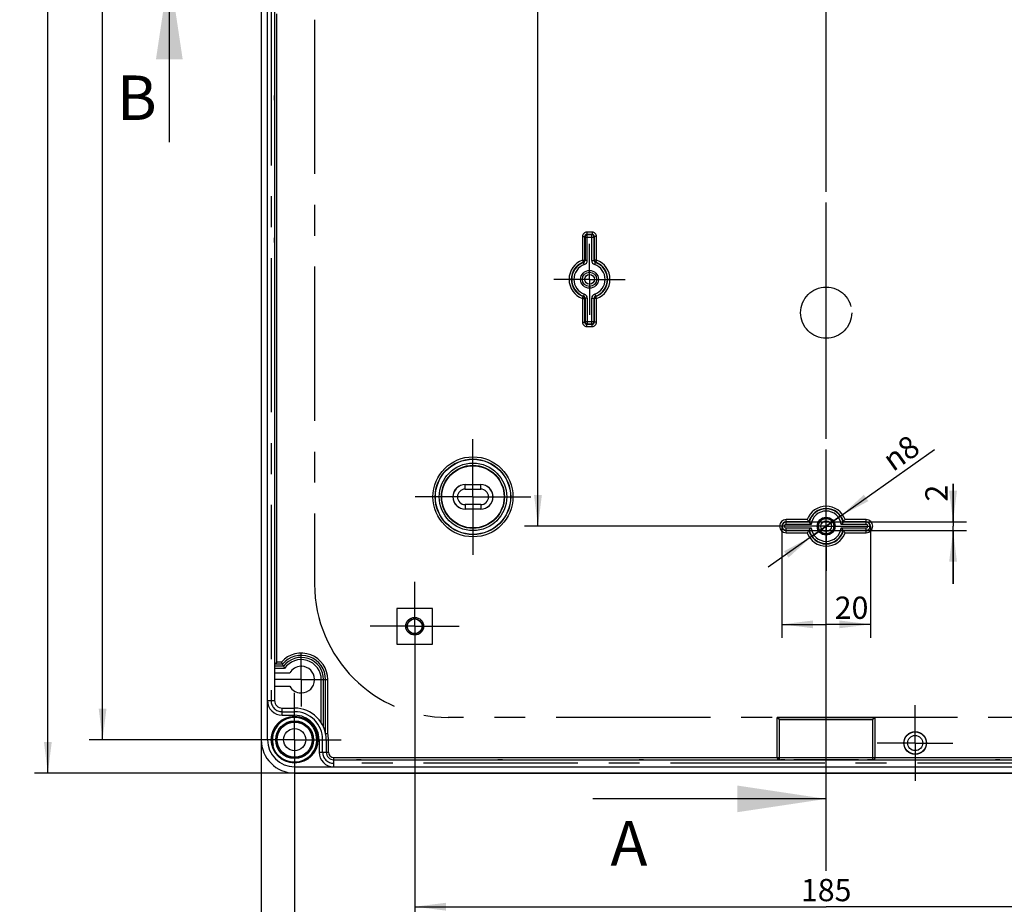
# Model space of a CAD drawing. Units: millimetres. Extents: x -3 to 844, y 0 to 594.
# Drawn here: x 323 to 433, y 281 to 380 of the extents above; entities that cross this region are included whole.
import ezdxf

# ---------------------------------------------------------------- set-up
doc = ezdxf.new("R2010")
doc.units = ezdxf.units.MM
doc.header["$LTSCALE"] = 46.255
doc.linetypes.add('CENTER', pattern=[0.6, 0.375, -0.075, 0.075, -0.075])
doc.layers.get('0').update_dxf_attribs({"linetype": 'CONTINUOUS'})
for name, color, linetype in [('2D-BEMASSUNG', 7, 'CONTINUOUS'), ('BEZUGSACHSEN', 7, 'CONTINUOUS'), ('BG_STARTBEZUEGE', 7, 'CONTINUOUS'), ('DEFAULT_1', 7, 'CENTER'), ('EINSATZ', 7, 'CONTINUOUS'), ('RUNDUNGEN', 7, 'CONTINUOUS')]:
    doc.layers.add(name, color=color, linetype=linetype)
doc.styles.get("Standard").update_dxf_attribs({"font": 'txt', "width": 0.7})
doc.styles.add('TEXTSTYLE_9', font='gdt', dxfattribs={"width": 0.7})
doc.dimstyles.new('DIMSTYLE_12', dxfattribs={"dimtxt": 2.5, "dimasz": 3.5, "dimexe": 1.5, "dimexo": 0, "dimtad": 1, "dimdec": 1, "dimlfac": 2, "dimdsep": 46, "dimtxsty": 'STANDARD', "dimblk": '_FILLED', "dimblk1": '_FILLED', "dimblk2": '_FILLED', "dimcen": 0.09, "dimclrt": 5, "dimazin": 2, "dimtp": 0.2, "dimtm": 0.2, "dimtfac": 1, "dimtdec": 1, "dimtofl": 0, "dimtmove": 0, "dimatfit": 3, "dimldrblk": '_FILLED', "dimfxl": 1, "dimtolj": 1, "dimarcsym": 0})
doc.dimstyles.new('DIMSTYLE_13', dxfattribs={"dimtxt": 2.5, "dimasz": 3.5, "dimexe": 1.5, "dimexo": 0, "dimtad": 1, "dimdec": 1, "dimlfac": 2, "dimdsep": 46, "dimtxsty": 'STANDARD', "dimblk": '_FILLED', "dimblk1": '_FILLED', "dimblk2": '_FILLED', "dimcen": 0.09, "dimclrt": 5, "dimazin": 2, "dimtp": 0.2, "dimtm": 0.2, "dimtfac": 1, "dimtdec": 1, "dimtmove": 0, "dimatfit": 2, "dimldrblk": '_FILLED', "dimfxl": 1, "dimtolj": 1, "dimarcsym": 0})
doc.dimstyles.new('DIMSTYLE_3', dxfattribs={"dimtxt": 2.5, "dimasz": 3.5, "dimexe": 1.5, "dimexo": 0, "dimtad": 1, "dimdec": 1, "dimlfac": 2, "dimdsep": 46, "dimtxsty": 'STANDARD', "dimblk": '_FILLED', "dimblk1": '_FILLED', "dimblk2": '_FILLED', "dimcen": 0.09, "dimclrt": 5, "dimazin": 2, "dimtp": 0.1, "dimtm": 0.1, "dimtfac": 1, "dimtdec": 1, "dimtofl": 0, "dimtmove": 0, "dimatfit": 3, "dimldrblk": '_FILLED', "dimfxl": 1, "dimtolj": 1, "dimarcsym": 0})
doc.dimstyles.new('DIMSTYLE_6', dxfattribs={"dimtxt": 2.5, "dimasz": 3.5, "dimexe": 1.5, "dimexo": 0, "dimtad": 1, "dimlfac": 2, "dimdsep": 46, "dimtxsty": 'STANDARD', "dimblk": '_FILLED', "dimblk1": '_FILLED', "dimblk2": '_FILLED', "dimcen": 0.09, "dimclrt": 5, "dimazin": 2, "dimtp": 0.5, "dimtm": 0.5, "dimtfac": 1, "dimtofl": 0, "dimtmove": 0, "dimatfit": 3, "dimldrblk": '_FILLED', "dimfxl": 1, "dimtolj": 1, "dimarcsym": 0})
doc.dimstyles.get("Standard").update_dxf_attribs({"dimtxt": 2.5, "dimasz": 3.5, "dimexe": 1.5, "dimexo": 0, "dimtad": 1, "dimdsep": 46, "dimtxsty": 'STANDARD', "dimblk": '_FILLED', "dimblk1": '_FILLED', "dimblk2": '_FILLED', "dimcen": 0.09, "dimclrt": 5, "dimazin": 2, "dimtol": 1, "dimtp": 0.05, "dimtm": 0.05, "dimtfac": 1, "dimtofl": 0, "dimtmove": 0, "dimatfit": 3, "dimldrblk": '_FILLED', "dimfxl": 1, "dimtolj": 1, "dimarcsym": 0})

# ---------------------------------------------------------------- blocks, each defined once
blk = doc.blocks.new('_FILLED')
at = {"color": 0, "linetype": 'BYBLOCK'}
blk.add_solid([(0, 0), (-1, 0.125), (-1, -0.125)], dxfattribs=at)
blk = doc.blocks.new('XSEC_FILLED')
at = {"color": 0, "linetype": 'BYBLOCK'}
blk.add_solid([(0, 0), (-1, 0.15), (-1, -0.15)], dxfattribs=at)
blk = doc.blocks.new('*D26')
at = {"layer": '2D-BEMASSUNG', "color": 2, "linetype": 'CONTINUOUS'}
for p, q in [((353.5, 293.91), (353.5, 272.89)), ((473, 293.91), (473, 272.89)), ((353.5, 274.39), (413.25, 274.39)), ((473, 274.39), (413.25, 274.39))]:
    blk.add_line(p, q, dxfattribs=at)
at = {"layer": '2D-BEMASSUNG', "color": 2, "linetype": 'CONTINUOUS', "xscale": 3.5, "yscale": 3.5, "zscale": 3.5, "rotation": 180}
blk.add_blockref('_FILLED', (353.5, 274.39), dxfattribs=at)
at = {"layer": '2D-BEMASSUNG', "color": 2, "linetype": 'CONTINUOUS', "xscale": 3.5, "yscale": 3.5, "zscale": 3.5}
blk.add_blockref('_FILLED', (473, 274.39), dxfattribs=at)
at = {"layer": '2D-BEMASSUNG', "color": 5, "linetype": 'CONTINUOUS', "insert": (413.25, 277.51), "char_height": 2.5, "width": 8.5714, "attachment_point": 2, "line_spacing_factor": 0.9}
blk.add_mtext('239', dxfattribs=at)
blk = doc.blocks.new('*D27')
at = {"layer": '2D-BEMASSUNG', "color": 2, "linetype": 'CONTINUOUS'}
for p, q in [((350.5, 472.16), (330.41, 472.16)), ((331.91, 472.16), (331.91, 385.66)), ((331.91, 299.16), (331.91, 385.66)), ((353.5, 299.16), (330.41, 299.16))]:
    blk.add_line(p, q, dxfattribs=at)
at = {"layer": '2D-BEMASSUNG', "color": 2, "linetype": 'CONTINUOUS', "xscale": 3.5, "yscale": 3.5, "zscale": 3.5}
for p, rotation in [((331.91, 472.16), 90), ((331.91, 299.16), 270)]:
    blk.add_blockref('_FILLED', p, dxfattribs=dict(at, rotation=rotation))
at = {"layer": '2D-BEMASSUNG', "color": 5, "linetype": 'CONTINUOUS', "insert": (328.78, 385.66), "char_height": 2.5, "width": 8.5714, "attachment_point": 2, "rotation": 90, "line_spacing_factor": 0.9}
blk.add_mtext('346', dxfattribs=at)
blk = doc.blocks.new('*D29')
at = {"layer": '2D-BEMASSUNG', "color": 2, "linetype": 'CONTINUOUS'}
for p, q in [((410.25, 448.16), (379.35, 448.16)), ((380.85, 448.16), (380.85, 385.66)), ((380.85, 323.16), (380.85, 385.66)), ((410.25, 323.16), (379.35, 323.16))]:
    blk.add_line(p, q, dxfattribs=at)
at = {"layer": '2D-BEMASSUNG', "color": 2, "linetype": 'CONTINUOUS', "xscale": 3.5, "yscale": 3.5, "zscale": 3.5}
for p, rotation in [((380.85, 448.16), 90), ((380.85, 323.16), 270)]:
    blk.add_blockref('_FILLED', p, dxfattribs=dict(at, rotation=rotation))
at = {"layer": '2D-BEMASSUNG', "color": 5, "linetype": 'CONTINUOUS', "insert": (377.72, 392.31), "char_height": 2.5, "width": 8.5714, "attachment_point": 2, "rotation": 90, "line_spacing_factor": 0.9}
blk.add_mtext('250', dxfattribs=at)
blk = doc.blocks.new('*D30')
at = {"layer": '2D-BEMASSUNG', "color": 2, "linetype": 'CONTINUOUS'}
for p, q in [((367, 306.91), (367, 278.89)), ((459.5, 306.91), (459.5, 278.89)), ((367, 280.39), (413.25, 280.39)), ((459.5, 280.39), (413.25, 280.39))]:
    blk.add_line(p, q, dxfattribs=at)
at = {"layer": '2D-BEMASSUNG', "color": 2, "linetype": 'CONTINUOUS', "xscale": 3.5, "yscale": 3.5, "zscale": 3.5, "rotation": 180}
blk.add_blockref('_FILLED', (367, 280.39), dxfattribs=at)
at = {"layer": '2D-BEMASSUNG', "color": 2, "linetype": 'CONTINUOUS', "xscale": 3.5, "yscale": 3.5, "zscale": 3.5}
blk.add_blockref('_FILLED', (459.5, 280.39), dxfattribs=at)
at = {"layer": '2D-BEMASSUNG', "color": 5, "linetype": 'CONTINUOUS', "insert": (413.25, 283.51), "char_height": 2.5, "width": 7.7679, "attachment_point": 2, "line_spacing_factor": 0.9}
blk.add_mtext('185', dxfattribs=at)
blk = doc.blocks.new('*D40')
at = {"layer": '2D-BEMASSUNG', "color": 2, "linetype": 'CONTINUOUS'}
for p, q in [((349.75, 299.16), (349.75, 266.09)), ((476.75, 299.16), (476.75, 266.09)), ((349.75, 267.59), (413.25, 267.59)), ((476.75, 267.59), (413.25, 267.59))]:
    blk.add_line(p, q, dxfattribs=at)
at = {"layer": '2D-BEMASSUNG', "color": 2, "linetype": 'CONTINUOUS', "xscale": 3.5, "yscale": 3.5, "zscale": 3.5, "rotation": 180}
blk.add_blockref('_FILLED', (349.75, 267.59), dxfattribs=at)
at = {"layer": '2D-BEMASSUNG', "color": 2, "linetype": 'CONTINUOUS', "xscale": 3.5, "yscale": 3.5, "zscale": 3.5}
blk.add_blockref('_FILLED', (476.75, 267.59), dxfattribs=at)
at = {"layer": '2D-BEMASSUNG', "color": 5, "linetype": 'CONTINUOUS', "insert": (413.25, 270.71), "char_height": 2.5, "width": 8.5714, "attachment_point": 2, "line_spacing_factor": 0.9}
blk.add_mtext('254', dxfattribs=at)
blk = doc.blocks.new('*D41')
at = {"layer": '2D-BEMASSUNG', "color": 2, "linetype": 'CONTINUOUS'}
for p, q in [((353.5, 475.91), (324.26, 475.91)), ((325.76, 475.91), (325.76, 385.66)), ((325.76, 295.41), (325.76, 385.66)), ((450.85, 295.41), (324.26, 295.41))]:
    blk.add_line(p, q, dxfattribs=at)
at = {"layer": '2D-BEMASSUNG', "color": 2, "linetype": 'CONTINUOUS', "xscale": 3.5, "yscale": 3.5, "zscale": 3.5}
for p, rotation in [((325.76, 475.91), 90), ((325.76, 295.41), 270)]:
    blk.add_blockref('_FILLED', p, dxfattribs=dict(at, rotation=rotation))
at = {"layer": '2D-BEMASSUNG', "color": 5, "linetype": 'CONTINUOUS', "insert": (322.64, 385.66), "char_height": 2.5, "width": 7.7679, "attachment_point": 2, "rotation": 90, "line_spacing_factor": 0.9}
blk.add_mtext('361', dxfattribs=at)
blk = doc.blocks.new('*D70')
at = {"layer": '2D-BEMASSUNG', "color": 2, "linetype": 'CONTINUOUS'}
for p, q in [((408.25, 323.16), (408.25, 310.63)), ((418.24, 323.16), (418.24, 310.63)), ((408.25, 312.13), (413.25, 312.13)), ((418.24, 312.13), (413.25, 312.13))]:
    blk.add_line(p, q, dxfattribs=at)
at = {"layer": '2D-BEMASSUNG', "color": 2, "linetype": 'CONTINUOUS', "xscale": 3.5, "yscale": 3.5, "zscale": 3.5, "rotation": 180}
blk.add_blockref('_FILLED', (408.25, 312.13), dxfattribs=at)
at = {"layer": '2D-BEMASSUNG', "color": 2, "linetype": 'CONTINUOUS', "xscale": 3.5, "yscale": 3.5, "zscale": 3.5}
blk.add_blockref('_FILLED', (418.24, 312.13), dxfattribs=at)
at = {"layer": '2D-BEMASSUNG', "color": 5, "linetype": 'CONTINUOUS', "insert": (416.1, 315.25), "char_height": 2.5, "width": 5.8929, "attachment_point": 2, "line_spacing_factor": 0.9}
blk.add_mtext('20', dxfattribs=at)
blk = doc.blocks.new('*D71')
at = {"layer": '2D-BEMASSUNG', "color": 2, "linetype": 'CONTINUOUS'}
for p, q in [((427.51, 323.66), (427.51, 327.91)), ((427.51, 327.91), (427.51, 323.16)), ((411.31, 323.66), (429.01, 323.66)), ((411.31, 322.67), (429.01, 322.67)), ((427.51, 316.67), (427.51, 323.16)), ((427.51, 322.67), (427.51, 316.67))]:
    blk.add_line(p, q, dxfattribs=at)
at = {"layer": '2D-BEMASSUNG', "color": 2, "linetype": 'CONTINUOUS', "xscale": 3.5, "yscale": 3.5, "zscale": 3.5}
for p, rotation in [((427.51, 323.66), 270), ((427.51, 322.67), 90)]:
    blk.add_blockref('_FILLED', p, dxfattribs=dict(at, rotation=rotation))
at = {"layer": '2D-BEMASSUNG', "color": 5, "linetype": 'CONTINUOUS', "insert": (424.39, 325.94), "char_height": 2.5, "width": 2.9464, "attachment_point": 1, "rotation": 90, "line_spacing_factor": 0.9}
blk.add_mtext('2', dxfattribs=at)
blk = doc.blocks.new('*D72')
at = {"layer": '2D-BEMASSUNG', "color": 2, "linetype": 'CONTINUOUS'}
for p, q in [((413.25, 323.16), (425.44, 331.78)), ((414.88, 324.32), (413.25, 323.16)), ((414.88, 324.32), (414.88, 324.32)), ((413.25, 323.16), (406.72, 318.55)), ((411.62, 322.01), (413.25, 323.16)), ((411.62, 322.01), (411.62, 322.01))]:
    blk.add_line(p, q, dxfattribs=at)
at = {"layer": '2D-BEMASSUNG', "color": 2, "linetype": 'CONTINUOUS', "xscale": 3.5, "yscale": 3.5, "zscale": 3.5}
for p, rotation in [((414.88, 324.32), 215.2536052786), ((411.62, 322.01), 35.2524876547)]:
    blk.add_blockref('_FILLED', p, dxfattribs=dict(at, rotation=rotation))
at = {"layer": '2D-BEMASSUNG', "color": 5, "linetype": 'CONTINUOUS', "insert": (419.31, 331.27), "char_height": 2.5, "width": 7.9464, "attachment_point": 1, "rotation": 35.2538, "line_spacing_factor": 0.9, "style": 'TEXTSTYLE_9'}
blk.add_mtext('{\\fgdt;n}\\ftxt;8', dxfattribs=at)

msp = doc.modelspace()

# ---------------------------------------------------------------- linework, layer by layer
at = {"color": 9, "linetype": 'CENTER'}
msp.add_line((413.2453, 307.5124), (413.2453, 463.6148), dxfattribs=at)
at = {"color": 7, "linetype": 'CONTINUOUS'}
for p, q in [((351.2453, 371.0638), (351.2453, 371.5638)), ((351.2453, 370.0638), (351.2453, 369.5638)), ((351.2453, 355.0638), (351.2453, 355.5638)), ((351.2453, 354.0638), (351.2453, 353.5638)), ((360.9703, 296.9138), (360.4703, 296.9138)), ((361.9703, 296.9138), (362.4703, 296.9138)), ((376.8453, 296.9138), (376.3453, 296.9138)), ((377.8453, 296.9138), (378.3453, 296.9138)), ((392.7203, 296.9138), (392.2203, 296.9138)), ((393.7203, 296.9138), (394.2203, 296.9138)), ((408.5953, 296.9138), (408.0953, 296.9138)), ((416.8953, 296.9138), (409.5953, 296.9138)), ((418.3953, 296.9138), (417.8953, 296.9138)), ((432.7703, 296.9138), (432.2703, 296.9138))]:
    msp.add_line(p, q, dxfattribs=at)
at = {"color": 7, "linetype": 'CENTER'}
msp.add_line((413.2453, 292.5124), (413.2453, 307.5124), dxfattribs=at)
at = {"color": 2, "linetype": 'CONTINUOUS'}
msp.add_arc((353.4953, 299.1638), 2.5, 255, 195, dxfattribs=at)
at = {"layer": 'BEZUGSACHSEN', "color": 7, "linetype": 'CONTINUOUS'}
for p, q in [((349.7453, 472.1638), (349.7453, 299.1638)), ((350.4453, 299.1638), (350.4453, 472.1638)), ((351.2453, 381.0603), (351.2453, 303.5638)), ((372.6703, 327.8519), (374.4203, 327.8519)), ((372.6703, 327.8388), (374.4203, 327.8388)), ((372.6703, 327.3388), (374.4203, 327.3388)), ((374.4203, 325.5888), (372.6703, 325.5888)), ((374.4203, 325.0888), (372.6703, 325.0888)), ((374.4203, 325.0758), (372.6703, 325.0758)), ((368.9953, 313.9138), (364.9953, 313.9138)), ((364.9953, 313.9138), (364.9953, 309.9138)), ((368.9953, 309.9138), (368.9953, 313.9138)), ((364.9953, 309.9138), (368.9953, 309.9138)), ((351.2453, 307.6473), (351.4953, 307.8973)), ((352.1318, 307.6473), (351.2453, 307.6473)), ((352.2443, 307.416), (351.2453, 307.416)), ((351.2453, 306.6638), (352.9463, 306.6638)), ((352.2443, 307.416), (352.1318, 307.6473)), ((354.1961, 307.413), (354.2453, 307.3638)), ((354.2453, 307.3638), (354.2945, 307.413)), ((355.7445, 305.963), (355.6953, 305.9138)), ((355.6953, 305.9138), (355.7445, 305.8647)), ((356.7475, 300.5872), (356.7475, 305.9138)), ((356.9788, 299.8479), (356.9788, 305.9138)), ((351.2453, 305.1638), (352.9463, 305.1638)), ((354.2453, 304.4638), (354.1961, 304.4147)), ((354.2945, 304.4147), (354.2453, 304.4638)), ((352.0953, 302.7138), (353.4953, 302.7138)), ((352.0953, 301.9138), (353.4953, 301.9138)), ((418.7541, 301.6726), (407.7366, 301.6726)), ((407.7366, 301.6726), (407.7432, 301.666)), ((407.7366, 297.1638), (407.7366, 301.6726)), ((407.7432, 301.666), (418.7475, 301.666)), ((407.7432, 297.1638), (407.7432, 301.666)), ((407.7432, 301.666), (407.9932, 301.416)), ((418.7475, 301.666), (418.4975, 301.416)), ((418.7541, 301.6726), (418.7475, 301.666)), ((418.7475, 297.1638), (418.7475, 301.666)), ((418.7541, 297.1638), (418.7541, 301.6726)), ((356.2453, 299.1638), (356.2453, 297.7638)), ((357.0453, 299.1638), (357.0453, 297.7638)), ((357.8953, 296.9138), (468.5953, 296.9138)), ((353.4953, 296.1138), (472.9953, 296.1138)), ((353.4953, 295.4138), (472.9953, 295.4138))]:
    msp.add_line(p, q, dxfattribs=at)
at = {"layer": 'BEZUGSACHSEN', "color": 2, "linetype": 'CENTER'}
for p, q in [((350.8453, 381.0638), (350.8453, 303.5638)), ((355.7453, 380.1017), (355.7453, 316.6638)), ((352.0953, 302.3138), (353.4953, 302.3138)), ((455.7453, 301.6638), (370.7453, 301.6638)), ((356.6453, 297.7638), (356.6453, 299.1638)), ((468.5953, 296.5138), (357.8953, 296.5138))]:
    msp.add_line(p, q, dxfattribs=at)
at = {"layer": 'BEZUGSACHSEN', "color": 9, "linetype": 'CONTINUOUS'}
for p, q in [((351.4953, 307.8973), (351.4953, 380.7693)), ((372.6703, 327.3388), (372.6703, 327.8519)), ((374.4203, 327.3388), (374.4203, 327.8519)), ((372.6703, 325.5888), (372.6703, 325.0758)), ((374.4203, 325.5888), (374.4203, 325.0758)), ((411.1271, 323.9095), (408.7453, 323.9095)), ((408.7453, 323.3658), (408.7453, 323.9095)), ((411.3122, 323.6596), (408.7453, 323.6596)), ((411.3464, 323.6158), (408.7453, 323.6158)), ((411.5554, 323.3658), (408.7453, 323.3658)), ((417.7453, 323.3658), (414.9353, 323.3658)), ((417.7453, 323.6158), (415.1442, 323.6158)), ((417.7453, 323.6596), (415.1785, 323.6596)), ((417.7453, 323.9095), (415.3636, 323.9095)), ((417.7453, 323.3658), (417.7453, 323.9095)), ((408.7453, 322.9619), (411.5554, 322.9619)), ((408.7453, 322.4182), (408.7453, 322.9619)), ((408.7453, 322.7119), (411.3464, 322.7119)), ((408.7453, 322.6681), (411.3122, 322.6681)), ((408.7453, 322.4182), (411.1271, 322.4182)), ((414.9353, 322.9619), (417.7453, 322.9619)), ((415.1442, 322.7119), (417.7453, 322.7119)), ((415.1785, 322.6681), (417.7453, 322.6681)), ((415.3636, 322.4182), (417.7453, 322.4182)), ((417.7453, 322.4182), (417.7453, 322.9619)), ((352.0167, 307.8973), (351.4953, 307.8973)), ((352.3733, 307.166), (351.2453, 307.166)), ((356.4975, 305.9138), (357.2288, 305.9138)), ((356.4975, 301.0584), (356.4975, 305.9138)), ((357.2288, 299.8719), (357.2288, 305.9138)), ((350.4453, 303.5638), (351.2453, 303.5638)), ((352.0953, 301.9138), (352.0953, 302.7138)), ((353.4953, 301.9138), (353.4953, 302.7138)), ((407.9932, 301.416), (418.4975, 301.416)), ((407.9932, 296.9138), (407.9932, 301.416)), ((418.4975, 296.9138), (418.4975, 301.416)), ((356.2453, 299.1638), (357.2953, 299.1638)), ((357.2953, 297.7638), (357.2953, 299.1638)), ((356.2453, 297.7638), (357.2953, 297.7638)), ((357.8953, 297.1638), (468.5953, 297.1638)), ((357.8953, 296.1138), (357.8953, 297.1638))]:
    msp.add_line(p, q, dxfattribs=at)
at = {"layer": 'BEZUGSACHSEN', "color": 7, "linetype": 'CENTER'}
for p, q in [((386.6453, 350.9138), (386.6453, 354.9138)), ((386.6453, 350.9138), (382.6453, 350.9138)), ((386.6453, 350.9138), (390.6453, 350.9138)), ((386.6453, 350.9138), (386.6453, 346.9138)), ((413.2453, 326.1639), (413.2453, 328.1638)), ((413.2453, 323.1638), (413.2453, 326.1639)), ((410.2453, 323.1638), (408.2453, 323.1638)), ((413.2453, 323.1638), (410.2453, 323.1638)), ((413.2453, 323.1638), (416.2454, 323.1638)), ((413.2453, 323.1638), (413.2453, 320.1638)), ((416.2454, 323.1638), (418.2453, 323.1638)), ((413.2453, 320.1638), (413.2453, 318.1638)), ((366.9953, 311.9138), (366.9953, 316.9138)), ((366.9953, 311.9138), (361.9953, 311.9138)), ((366.9953, 311.9138), (371.9953, 311.9138)), ((366.9953, 311.9138), (366.9953, 306.9138)), ((354.2453, 305.9138), (354.2453, 308.9139)), ((354.2453, 305.9138), (351.2453, 305.9138)), ((354.2453, 305.9138), (356.4975, 305.9138)), ((354.2453, 305.9138), (354.2453, 302.9138)), ((357.2288, 305.9138), (357.2453, 305.9138)), ((353.4953, 302.7138), (353.4953, 304.4138)), ((423.2453, 298.7888), (423.2453, 303.0388)), ((353.4953, 299.1638), (353.4953, 301.9138)), ((353.4953, 299.1638), (348.2453, 299.1638)), ((353.4953, 299.1638), (356.2453, 299.1638)), ((353.4953, 299.1638), (353.4953, 293.9138)), ((357.2953, 299.1638), (358.7453, 299.1638)), ((423.2453, 298.7888), (418.9953, 298.7888)), ((423.2453, 298.7888), (427.4953, 298.7888)), ((423.2453, 298.7888), (423.2453, 294.5388))]:
    msp.add_line(p, q, dxfattribs=at)
at = {"layer": 'BEZUGSACHSEN', "color": 7, "linetype": 'CONTINUOUS'}
for centre, radius in [((386.6453, 350.9138), 1), ((386.6453, 350.9138), 0.8), ((373.5453, 326.4638), 4.2238), ((373.5453, 326.4638), 3.5), ((413.2453, 323.1638), 1.0087), ((413.2453, 323.1638), 1), ((413.2453, 323.1638), 0.9285), ((366.9953, 311.9138), 1), ((366.9953, 311.9138), 0.85), ((366.9953, 311.9138), 0.825), ((353.4953, 299.1638), 2.6294), ((353.4953, 299.1638), 2.55), ((353.4953, 299.1638), 2.125), ((353.4953, 299.1638), 2.1), ((353.4953, 299.1638), 2.0751), ((353.4953, 299.1638), 1.25), ((423.2453, 298.7888), 1.2709), ((423.2453, 298.7888), 1.25), ((423.2453, 298.7888), 0.85)]:
    msp.add_circle(centre, radius, dxfattribs=at)
at = {"layer": 'BEZUGSACHSEN', "color": 9, "linetype": 'CONTINUOUS'}
for centre, radius in [((373.5453, 326.4638), 4.4957), ((373.5453, 326.4638), 4.2457), ((373.5453, 326.4638), 3.7893), ((373.5453, 326.4638), 3.5394), ((353.4953, 299.1638), 1.9751)]:
    msp.add_circle(centre, radius, dxfattribs=at)
at = {"layer": 'BEZUGSACHSEN', "color": 7, "linetype": 'CONTINUOUS'}
for centre, radius, start, end in [((372.6703, 326.4638), 1.3881, 90, 270), ((372.6703, 326.4638), 1.375, 90, 270), ((374.4203, 326.4638), 1.3881, 270, 90), ((374.4203, 326.4638), 1.375, 270, 90), ((372.6703, 326.4638), 0.875, 90, 270), ((374.4203, 326.4638), 0.875, 270, 90), ((416.8047, 327.9202), 6.9513, 215.237271, 217.801132), ((416.3714, 327.585), 6.4035, 217.807529, 218.305129), ((410.1192, 327.585), 6.4035, 321.694871, 322.192471), ((409.686, 327.9202), 6.9513, 322.198868, 324.762729), ((416.8047, 318.4075), 6.9513, 142.198868, 144.762729), ((416.3714, 318.7427), 6.4035, 141.694871, 142.192471), ((410.1192, 318.7427), 6.4035, 37.807529, 38.305129), ((409.686, 318.4075), 6.9513, 35.237271, 37.801132), ((364.2508, 313.3808), 13.4068, 204.142644, 205.318915), ((354.2453, 305.9138), 2.7335, 0, 140.642018), ((354.2453, 305.9138), 2.5022, 0, 143.105337), ((361.7046, 312.1429), 10.5755, 206.549025, 208.073384), ((354.2453, 305.9138), 1.5, 91.879376, 150), ((354.2453, 305.9138), 1.5, 1.879376, 88.120624), ((354.2453, 305.9138), 1.5, 271.879376, 358.120624), ((354.2453, 305.9138), 1.5, 210, 268.120624), ((352.0953, 303.5638), 1.65, 179.99998, 270.00002), ((352.0953, 303.5638), 0.85, 179.999964, 270.000036), ((353.4953, 299.1638), 3.55, 359.999986, 90.000014), ((353.4953, 299.1638), 2.75, 359.999982, 90.000018), ((353.4953, 299.1638), 3.75, 180, 270), ((353.4953, 299.1638), 3.05, 180, 270), ((357.8953, 297.7638), 1.65, 179.99998, 270.00002), ((357.8953, 297.7638), 0.85, 179.999964, 270.000036), ((407.9932, 297.1638), 0.25, 179.999594, 240.185427), ((418.4975, 297.1638), 0.25, 299.814572, 0.000406)]:
    msp.add_arc(centre, radius, start, end, dxfattribs=at)
at = {"layer": 'BEZUGSACHSEN', "color": 9, "linetype": 'CONTINUOUS'}
for centre, radius, start, end in [((413.2453, 323.1638), 2.2457, 19.3932, 160.6068), ((413.2453, 323.1638), 1.9957, 14.382184, 165.617816), ((413.2453, 323.1638), 1.9519, 13.386979, 166.613021), ((413.2453, 323.1638), 1.702, 6.814972, 173.185028), ((408.7453, 323.1638), 0.7457, 90, 270), ((408.7453, 323.1638), 0.4957, 90, 270), ((408.7453, 323.1638), 0.4519, 90, 270), ((408.7453, 323.1638), 0.202, 90, 270), ((417.7453, 323.1638), 0.7457, 270, 90), ((417.7453, 323.1638), 0.4957, 270, 90), ((417.7453, 323.1638), 0.4519, 270, 90), ((417.7453, 323.1638), 0.202, 270, 90), ((413.2453, 323.1638), 2.2457, 199.3932, 340.6068), ((413.2453, 323.1638), 1.9957, 194.382184, 345.617816), ((413.2453, 323.1638), 1.9519, 193.386979, 346.613021), ((413.2453, 323.1638), 1.702, 186.814972, 353.185028), ((354.2453, 305.9138), 2.9835, 0, 138.33164), ((354.2453, 305.9138), 2.2522, 0, 146.221468), ((353.4953, 299.1638), 3.8, 0, 10.738538), ((357.8953, 297.7638), 0.6, 180, 270)]:
    msp.add_arc(centre, radius, start, end, dxfattribs=at)
at = {"layer": 'BEZUGSACHSEN', "color": 2, "linetype": 'CENTER'}
for centre, radius, start, end in [((370.7453, 316.6638), 15, 180, 270), ((352.0953, 303.5638), 1.25, 180, 270), ((353.4953, 299.1638), 3.15, 0, 90), ((357.8953, 297.7638), 1.25, 180, 270)]:
    msp.add_arc(centre, radius, start, end, dxfattribs=at)
at = {"layer": 'BEZUGSACHSEN', "color": 7, "linetype": 'CONTINUOUS'}
for points, knots in [([(411.3464, 323.6158), (411.3533, 323.6071), (411.4208, 323.5221), (411.4906, 323.4388), (411.5554, 323.3658)], [0, 0, 0, 0, 0.10145259, 1, 1, 1, 1]), ([(415.1442, 323.6158), (415.1374, 323.6071), (415.0698, 323.5221), (415, 323.4388), (414.9353, 323.3658)], [0, 0, 0, 0, 0.10145259, 1, 1, 1, 1]), ([(411.3464, 322.7119), (411.3533, 322.7206), (411.4208, 322.8056), (411.4906, 322.8889), (411.5554, 322.9619)], [0, 0, 0, 0, 0.10145259, 1, 1, 1, 1]), ([(415.1442, 322.7119), (415.1374, 322.7206), (415.0698, 322.8056), (415, 322.8889), (414.9353, 322.9619)], [0, 0, 0, 0, 0.10145259, 1, 1, 1, 1]), ([(356.9788, 299.8479), (356.9791, 299.8462), (356.9891, 299.8502), (357.0002, 299.8496), (357.025, 299.8528), (357.055, 299.8552), (357.0926, 299.859), (357.1511, 299.8645), (357.1971, 299.8689), (357.2288, 299.8719)], [0, 0, 0, 0, 0.02070924, 0.07912328, 0.17227325, 0.29689224, 0.44808259, 0.62007298, 1, 1, 1, 1]), ([(407.9844, 296.9138), (407.9275, 296.9138), (407.7964, 296.9604), (407.7366, 297.0939), (407.7366, 297.1638)], [0, 0, 0, 0, 0.44867356, 1, 1, 1, 1]), ([(418.7541, 297.1638), (418.7541, 297.0939), (418.6942, 296.9604), (418.5632, 296.9138), (418.5062, 296.9138)], [0, 0, 0, 0, 0.55132952, 1, 1, 1, 1])]:
    msp.add_open_spline(points, degree=3, knots=knots, dxfattribs=at)
at = {"layer": 'BG_STARTBEZUEGE', "color": 7, "linetype": 'CENTER'}
msp.add_line((413.2453, 284.417), (413.2453, 486.1071), dxfattribs=at)
at = {"layer": 'DEFAULT_1', "color": 7, "linetype": 'CENTER'}
for p, q in [((373.5453, 326.4638), (373.5453, 332.9638)), ((373.5453, 326.4638), (367.0453, 326.4638)), ((373.5453, 326.4638), (380.0453, 326.4638)), ((373.5453, 326.4638), (373.5453, 319.9638)), ((413.2453, 323.1638), (410.2453, 323.1638)), ((413.2453, 323.1638), (416.2454, 323.1638)), ((353.4953, 299.1638), (353.4953, 302.1639)), ((353.4953, 299.1638), (350.4953, 299.1638)), ((353.4953, 299.1638), (356.4954, 299.1638)), ((353.4953, 299.1638), (353.4953, 296.1638))]:
    msp.add_line(p, q, dxfattribs=at)
at = {"layer": 'EINSATZ', "color": 2, "linetype": 'CENTER'}
msp.add_circle((413.2453, 347.1638), 2.875, dxfattribs=at)
at = {"layer": 'RUNDUNGEN', "color": 7, "linetype": 'CONTINUOUS'}
for p, q in [((351.2453, 369.5638), (351.2453, 361.2638)), ((351.2453, 353.5638), (351.2453, 345.2638)), ((362.4703, 296.9138), (370.7703, 296.9138)), ((378.3453, 296.9138), (386.6453, 296.9138)), ((394.2203, 296.9138), (402.5203, 296.9138)), ((423.9703, 296.9138), (432.2703, 296.9138))]:
    msp.add_line(p, q, dxfattribs=at)
at = {"layer": 'RUNDUNGEN', "color": 9, "linetype": 'CONTINUOUS'}
for p, q in [((385.8473, 355.712), (386.0973, 355.712)), ((385.8473, 355.712), (385.8473, 353.0689)), ((386.141, 355.6682), (386.0973, 355.712)), ((386.0973, 355.712), (386.0973, 353.0689)), ((386.141, 355.6682), (387.1496, 355.6682)), ((386.141, 355.6682), (386.141, 353.0382)), ((386.9434, 356.2119), (386.3472, 356.2119)), ((386.3472, 356.2119), (386.3472, 355.9619)), ((386.391, 355.9181), (386.3472, 355.9619)), ((386.9434, 355.9619), (386.3472, 355.9619)), ((386.8997, 355.9181), (386.391, 355.9181)), ((386.391, 353.0382), (386.391, 355.9181)), ((386.8997, 355.9181), (386.9434, 355.9619)), ((386.8997, 353.0382), (386.8997, 355.9181)), ((386.9434, 356.2119), (386.9434, 355.9619)), ((387.1496, 355.6682), (387.1934, 355.712)), ((387.1496, 353.0382), (387.1496, 355.6682)), ((387.4434, 355.712), (387.1934, 355.712)), ((387.1934, 353.0689), (387.1934, 355.712)), ((387.4434, 353.0689), (387.4434, 355.712)), ((385.8473, 353.0689), (385.9341, 352.8345)), ((385.8473, 353.0689), (386.0973, 353.0689)), ((387.4434, 353.0689), (387.1934, 353.0689)), ((387.4434, 353.0689), (387.3566, 352.8345)), ((386.0584, 352.5671), (385.9747, 352.8026)), ((386.391, 353.0382), (386.141, 353.0382)), ((386.8997, 353.0382), (387.1496, 353.0382)), ((387.2323, 352.5671), (387.3159, 352.8026)), ((385.8473, 348.7588), (385.9341, 348.9932)), ((385.8473, 348.7588), (386.0973, 348.7588)), ((385.8473, 348.7588), (385.8473, 346.1157)), ((386.0584, 349.2606), (385.9747, 349.0251)), ((386.0973, 348.7588), (386.0973, 346.1157)), ((386.391, 348.7895), (386.141, 348.7895)), ((386.141, 348.7895), (386.141, 346.1595)), ((386.391, 348.7895), (386.391, 345.9096)), ((386.8997, 348.7895), (387.1496, 348.7895)), ((386.8997, 345.9096), (386.8997, 348.7895)), ((387.1496, 346.1595), (387.1496, 348.7895)), ((387.4434, 348.7588), (387.1934, 348.7588)), ((387.1934, 346.1157), (387.1934, 348.7588)), ((387.2323, 349.2606), (387.3159, 349.0251)), ((387.4434, 348.7588), (387.3566, 348.9932)), ((387.4434, 346.1157), (387.4434, 348.7588)), ((385.8473, 346.1157), (386.0973, 346.1157)), ((386.141, 346.1595), (386.0973, 346.1157)), ((386.141, 346.1595), (387.1496, 346.1595)), ((386.391, 345.9096), (386.3472, 345.8658)), ((386.3472, 345.8658), (386.9434, 345.8658)), ((386.3472, 345.6158), (386.3472, 345.8658)), ((386.3472, 345.6158), (386.9434, 345.6158)), ((386.391, 345.9096), (386.8997, 345.9096)), ((386.8997, 345.9096), (386.9434, 345.8658)), ((386.9434, 345.6158), (386.9434, 345.8658)), ((387.1496, 346.1595), (387.1934, 346.1157)), ((387.4434, 346.1157), (387.1934, 346.1157))]:
    msp.add_line(p, q, dxfattribs=at)
for centre, radius in [((386.6453, 350.9138), 0.55), ((413.2453, 323.1638), 0.8543), ((413.2453, 323.1638), 0.6043)]:
    msp.add_circle(centre, radius, dxfattribs=at)
for centre, radius, start, end in [((386.3472, 355.712), 0.4999, 89.996968, 180.003032), ((386.3471, 355.7121), 0.2498, 89.972301, 180.027699), ((386.3911, 355.6681), 0.2501, 90.021063, 179.978937), ((386.8996, 355.6681), 0.2501, 0.021063, 89.978937), ((386.9435, 355.712), 0.4999, 359.996968, 90.003032), ((386.9436, 355.7121), 0.2498, 359.972301, 90.027699), ((386.6453, 350.9138), 2.298, 110.320409, 249.679591), ((385.8472, 353.0689), 0.2501, 290.336978, 359.983431), ((381.5671, 346.5603), 7.9299, 54.774736, 55.161134), ((391.7235, 346.5603), 7.9299, 124.838866, 125.225264), ((387.4435, 353.0689), 0.2501, 180.016569, 249.663022), ((386.6453, 350.9138), 2.298, 290.320409, 69.679591), ((386.6453, 350.9138), 2.0481, 110.320409, 249.679591), ((386.6453, 350.9138), 2.0043, 109.547613, 250.452387), ((386.6453, 350.9138), 1.7543, 109.547613, 250.452387), ((382.0273, 347.8098), 6.3648, 51.66988, 52.134539), ((385.8912, 353.0381), 0.2499, 289.531204, 0.016409), ((385.8911, 353.0382), 0.4999, 289.546291, 0.001322), ((387.3996, 353.0382), 0.4999, 179.998677, 250.45371), ((387.3995, 353.0381), 0.2499, 179.983591, 250.468796), ((386.6453, 350.9138), 1.7543, 289.547613, 70.452387), ((391.2633, 347.8098), 6.3648, 127.865461, 128.33012), ((386.6453, 350.9138), 2.0043, 289.547613, 70.452387), ((386.6453, 350.9138), 2.0481, 290.320409, 69.679591), ((382.0273, 354.0179), 6.3648, 307.865461, 308.33012), ((385.8472, 348.7587), 0.2501, 0.016569, 69.663022), ((385.8912, 348.7896), 0.2499, 359.983591, 70.468796), ((385.8911, 348.7895), 0.4999, 359.998677, 70.45371), ((381.5671, 355.2674), 7.9299, 304.838866, 305.225264), ((387.3996, 348.7895), 0.4999, 109.546291, 180.001322), ((387.3995, 348.7896), 0.2499, 109.531204, 180.016409), ((391.7235, 355.2674), 7.9299, 234.774736, 235.161134), ((387.4435, 348.7587), 0.2501, 110.336978, 179.983431), ((391.2633, 354.0179), 6.3648, 231.66988, 232.134539), ((386.3472, 346.1157), 0.4999, 179.996968, 270.003032), ((386.3471, 346.1156), 0.2498, 179.972301, 270.027699), ((386.3911, 346.1596), 0.2501, 180.021063, 269.978937), ((386.8996, 346.1596), 0.2501, 270.021063, 359.978937), ((386.9435, 346.1157), 0.4999, 269.996968, 0.003032), ((386.9436, 346.1156), 0.2498, 269.972301, 0.027699)]:
    msp.add_arc(centre, radius, start, end, dxfattribs=at)

# ---------------------------------------------------------------- texts
at = {"color": 7, "linetype": 'CONTINUOUS', "char_height": 5, "attachment_point": 1, "line_spacing_factor": 0.9}
for s, insert, width in [('B', (333.5191, 373.8284), 5.892857), ('A', (389.0006, 290.0124), 6.428571)]:
    msp.add_mtext(s, dxfattribs=dict(at, insert=insert, width=width))

# ---------------------------------------------------------------- dimensions: what is measured, and where the dimension line sits
at = {"layer": '2D-BEMASSUNG', "color": 2, "linetype": 'CONTINUOUS'}
for base, p1, p2, angle, dimstyle, picture, middle in [((325.7627, 295.4138), (353.4953, 475.9138), (450.8453, 295.4138), 270, 'DIMSTYLE_6', '*D41', (325.7627, 385.3067)), ((331.9057, 299.1638), (350.4953, 472.1638), (353.4953, 299.1638), 270, 'DIMSTYLE_6', '*D27', (331.9057, 385.3067)), ((380.8458, 448.1638), (410.2453, 323.1638), (410.2453, 448.1638), 90, 'DIMSTYLE_6', '*D29', (380.8458, 391.9535)), ((427.5119, 322.6681), (411.3122, 323.6596), (411.3122, 322.6681), 270, 'DIMSTYLE_3', '*D71', (427.5119, 326.5676)), ((408.2496, 312.1255), (418.241, 323.1638), (408.2496, 323.1638), 180, 'DIMSTYLE_12', '*D70', (415.7458, 312.1255))]:
    dim = msp.add_linear_dim(base=base, p1=p1, p2=p2, angle=angle, dimstyle=dimstyle, dxfattribs=at)
    dim.commit()
    dim.dimension.update_dxf_attribs({"geometry": picture, "text_midpoint": middle, "dimtype": 160})
dim = msp.add_diameter_dim_2p(p1=(414.875, 324.3158), p2=(411.6156, 322.0119), text='%%c<>', dimstyle='DIMSTYLE_13', override={"dimpost": '<>'}, dxfattribs=at)
dim.commit()
dim.dimension.update_dxf_attribs({"geometry": '*D72', "text_midpoint": (422.191, 331.783), "dimtype": 163})
for base, p1, p2, picture, middle in [((459.4953, 280.3868), (366.9953, 306.9138), (459.4953, 306.9138), '*D30', (412.8882, 280.3868)), ((476.7453, 267.5888), (349.7453, 299.1638), (476.7453, 299.1638), '*D40', (412.8882, 267.5888)), ((472.9953, 274.3868), (353.4953, 293.9138), (472.9953, 293.9138), '*D26', (412.8882, 274.3868))]:
    dim = msp.add_linear_dim(base=base, p1=p1, p2=p2, dimstyle='DIMSTYLE_6', dxfattribs=at)
    dim.commit()
    dim.dimension.update_dxf_attribs({"geometry": picture, "text_midpoint": middle, "dimtype": 160})

# ---------------------------------------------------------------- leaders
at = {"color": 7, "linetype": 'CONTINUOUS'}
for points in [[(339.412, 385.6638), (339.412, 366.3284)], [(413.2453, 292.5124), (387.0363, 292.5124)]]:
    msp.add_leader(points, dimstyle='STANDARD', override={"dimasz": 10, "dimtad": 0, "dimldrblk": 'XSEC_FILLED'}, dxfattribs=at)

doc.saveas('drawing.dxf')
